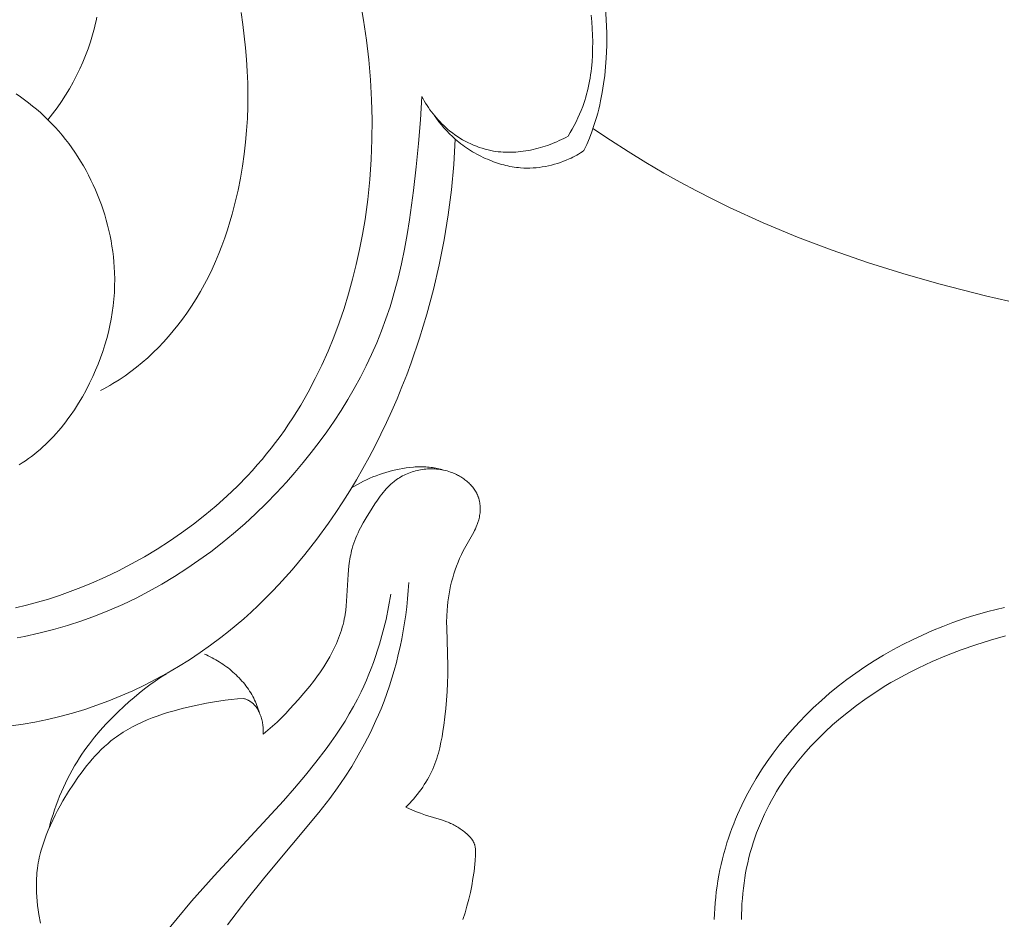
# Model space of a CAD drawing. Units: millimetres. Extents: x 5851 to 13043, y 2358 to 5156.
# Drawn here: x 7086 to 7120, y 4150 to 4182 of the extents above; entities that cross this region are included whole.
import ezdxf
from ezdxf import colors
from ezdxf.entities.mleader import LeaderData, LeaderLine
from ezdxf.math import Vec2, Vec3

# ---------------------------------------------------------------- set-up
doc = ezdxf.new("R2010")
doc.units = ezdxf.units.MM
doc.header["$PDMODE"] = 3
doc.layers.get('0').update_dxf_attribs({"lineweight": 13})
doc.styles.get("Standard").update_dxf_attribs({"font": 'ARIALNI.TTF'})
doc.styles.add('style1', font='txt')
doc.dimstyles.new('1_5', dxfattribs={"dimtxt": 22, "dimasz": 14, "dimexe": 1, "dimexo": 0, "dimgap": 5, "dimtad": 1, "dimdec": 0, "dimtxsty": 'style1', "dimcen": 25, "dimclrd": 1, "dimclre": 1, "dimclrt": 1, "dimadec": 0, "dimazin": 0, "dimtfac": 1, "dimtdec": 0, "dimtmove": 0, "dimatfit": 3, "dimfxl": 1, "dimtfill": 1, "dimarcsym": 0})

# ---------------------------------------------------------------- blocks, each defined once
blk = doc.blocks.new('*D12')
at = {"color": 251, "lineweight": -2, "transparency": 16777216}
for p, q in [((7152.883, 4414.865), (6581.058, 4414.865)), ((6582.058, 4378.865), (6582.058, 2750.491)), ((6936.404, 2714.491), (6581.058, 2714.491))]:
    blk.add_line(p, q, dxfattribs=at)
at = {"color": 251, "lineweight": 50, "transparency": 16777216}
for points in [[(6576.058, 4378.865), (6588.058, 4378.865), (6582.058, 4414.865)], [(6576.058, 2750.491), (6588.058, 2750.491), (6582.058, 2714.491)]]:
    blk.add_solid(points, dxfattribs=at)
at = {"layer": 'Defpoints', "color": 0, "lineweight": 50, "transparency": 16777216}
for p in [(7152.883, 4414.865), (6582.058, 2714.491), (6936.404, 2714.491)]:
    blk.add_point(p, dxfattribs=at)
at = {"color": 251, "transparency": 16777216, "insert": (6553.694, 3564.678), "char_height": 36, "attachment_point": 5, "rotation": 90, "style": 'style1', "bg_fill": 3, "box_fill_scale": 1.1, "bg_fill_color": 256, "bg_fill_true_color": 13158600, "bg_fill_transparency": 0}
blk.add_mtext('{\\fTimes New Roman|b0|i0|c204|p18;1700}', dxfattribs=at)
blk = doc.blocks.new('n5')
for points in [[(-62.539, -0.661), (-62.374, -0.524), (-62.214, -0.384), (-62.057, -0.24), (-61.903, -0.092), (-61.753, 0.06), (-61.604, 0.215), (-61.314, 0.535), (-61.045, 0.851), (-60.913, 1.013), (-60.785, 1.177), (-60.661, 1.345), (-60.541, 1.515), (-60.426, 1.688), (-60.316, 1.863), (-60.212, 2.042), (-60.163, 2.132), (-60.115, 2.223), (-60.069, 2.314), (-60.025, 2.407), (-59.983, 2.5), (-59.943, 2.593), (-59.906, 2.687), (-59.87, 2.782), (-59.836, 2.878), (-59.805, 2.974), (-59.776, 3.071), (-59.75, 3.169), (-59.726, 3.267), (-59.705, 3.366), (-59.691, 3.442), (-59.678, 3.518), (-59.656, 3.671), (-59.639, 3.825), (-59.625, 3.98), (-59.57, 4.915), (-59.558, 5.07), (-59.542, 5.224), (-59.523, 5.377), (-59.511, 5.452), (-59.498, 5.528), (-59.483, 5.603), (-59.467, 5.678), (-59.45, 5.752), (-59.43, 5.825), (-59.403, 5.919), (-59.372, 6.011), (-59.339, 6.103), (-59.303, 6.193), (-59.265, 6.284), (-59.225, 6.373), (-59.182, 6.462), (-59.138, 6.55), (-59.043, 6.725), (-58.943, 6.898), (-58.731, 7.239), (-58.64, 7.38), (-58.546, 7.518), (-58.449, 7.653), (-58.399, 7.719), (-58.347, 7.783), (-58.294, 7.846), (-58.24, 7.908), (-58.184, 7.968), (-58.127, 8.025), (-58.097, 8.054), (-58.067, 8.081), (-58.037, 8.108), (-58.006, 8.135), (-57.974, 8.16), (-57.942, 8.186), (-57.909, 8.21), (-57.876, 8.234), (-57.827, 8.268), (-57.777, 8.3), (-57.725, 8.33), (-57.673, 8.359), (-57.619, 8.387), (-57.565, 8.413), (-57.509, 8.437), (-57.453, 8.46), (-57.396, 8.482), (-57.338, 8.501), (-57.28, 8.52), (-57.22, 8.536), (-57.161, 8.551), (-57.1, 8.564), (-57.04, 8.576), (-56.979, 8.586), (-56.917, 8.594), (-56.856, 8.6), (-56.794, 8.605), (-56.732, 8.608), (-56.669, 8.609), (-56.607, 8.608), (-56.545, 8.605), (-56.483, 8.601), (-56.421, 8.595), (-56.359, 8.587), (-56.297, 8.577), (-56.236, 8.565), (-56.174, 8.551), (-56.114, 8.535), (-56.053, 8.517), (-55.994, 8.497), (-55.952, 8.482), (-55.911, 8.466), (-55.871, 8.449), (-55.83, 8.431), (-55.79, 8.413), (-55.751, 8.393), (-55.712, 8.372), (-55.674, 8.351), (-55.636, 8.328), (-55.599, 8.305), (-55.562, 8.281), (-55.526, 8.256), (-55.491, 8.23), (-55.457, 8.204), (-55.423, 8.177), (-55.391, 8.148), (-55.359, 8.119), (-55.328, 8.09), (-55.298, 8.059), (-55.269, 8.028), (-55.242, 7.996), (-55.215, 7.964), (-55.189, 7.93), (-55.165, 7.896), (-55.141, 7.862), (-55.119, 7.826), (-55.099, 7.79), (-55.089, 7.772), (-55.079, 7.754), (-55.07, 7.735), (-55.061, 7.716), (-55.053, 7.698), (-55.044, 7.679), (-55.037, 7.659), (-55.029, 7.64), (-55.022, 7.621), (-55.015, 7.601), (-55.008, 7.578), (-55.001, 7.555), (-54.995, 7.532), (-54.989, 7.508), (-54.984, 7.484), (-54.979, 7.461), (-54.974, 7.437), (-54.97, 7.413), (-54.967, 7.388), (-54.964, 7.364), (-54.962, 7.34), (-54.96, 7.315), (-54.958, 7.291), (-54.957, 7.266), (-54.956, 7.242), (-54.956, 7.217), (-54.957, 7.168), (-54.959, 7.119), (-54.963, 7.07), (-54.969, 7.021), (-54.976, 6.972), (-54.985, 6.924), (-54.995, 6.876), (-55.007, 6.828), (-55.016, 6.796), (-55.026, 6.764), (-55.036, 6.732), (-55.047, 6.7), (-55.059, 6.668), (-55.071, 6.637), (-55.096, 6.576), (-55.124, 6.515), (-55.153, 6.454), (-55.183, 6.395), (-55.552, 5.739), (-55.615, 5.61), (-55.675, 5.479), (-55.731, 5.346), (-55.784, 5.212), (-55.832, 5.076), (-55.877, 4.94), (-55.918, 4.801), (-55.956, 4.662), (-55.989, 4.522), (-56.019, 4.381), (-56.046, 4.24), (-56.068, 4.098), (-56.087, 3.956), (-56.103, 3.813), (-56.114, 3.67), (-56.125, 3.463), (-56.129, 3.255), (-56.128, 3.047), (-56.091, 1.712), (-56.093, 1.416), (-56.1, 1.12), (-56.114, 0.824), (-56.133, 0.528), (-56.159, 0.232), (-56.191, -0.064), (-56.229, -0.359), (-56.258, -0.556), (-56.29, -0.752), (-56.327, -0.947), (-56.37, -1.14), (-56.394, -1.236), (-56.419, -1.332), (-56.447, -1.426), (-56.476, -1.52), (-56.508, -1.614), (-56.541, -1.706), (-56.577, -1.798), (-56.616, -1.889), (-56.658, -1.981), (-56.704, -2.073), (-56.751, -2.164), (-56.802, -2.253), (-56.854, -2.341), (-56.909, -2.428), (-56.966, -2.514), (-57.025, -2.598), (-57.086, -2.681), (-57.149, -2.763), (-57.214, -2.843), (-57.28, -2.921), (-57.348, -2.999), (-57.417, -3.074), (-57.488, -3.148), (-57.56, -3.221)], [(-56.243, 8.566), (-56.296, 8.581), (-56.349, 8.595), (-56.402, 8.608), (-56.456, 8.62), (-56.51, 8.631), (-56.564, 8.641), (-56.618, 8.65), (-56.672, 8.658), (-56.734, 8.665), (-56.796, 8.671), (-56.858, 8.675), (-56.92, 8.678), (-56.982, 8.679), (-57.044, 8.68), (-57.106, 8.678), (-57.168, 8.676), (-57.231, 8.673), (-57.293, 8.668), (-57.417, 8.656), (-57.542, 8.64), (-57.665, 8.62), (-57.784, 8.599), (-57.902, 8.574), (-58.019, 8.547), (-58.136, 8.517), (-58.251, 8.484), (-58.366, 8.448), (-58.48, 8.41), (-58.593, 8.369), (-58.705, 8.325), (-58.816, 8.279), (-58.925, 8.23), (-59.033, 8.178), (-59.14, 8.124), (-59.245, 8.067), (-59.349, 8.007), (-59.45, 7.945)], [(-63.787, -7.326), (-63.142, -6.488), (-62.481, -5.662), (-60.597, -3.406), (-60.212, -2.91), (-59.947, -2.544), (-59.692, -2.171), (-59.448, -1.789), (-59.216, -1.401), (-58.997, -1.004), (-58.79, -0.601), (-58.598, -0.191), (-58.507, 0.016), (-58.42, 0.225), (-58.317, 0.489), (-58.219, 0.755), (-58.127, 1.023), (-58.041, 1.294), (-57.961, 1.566), (-57.887, 1.839), (-57.818, 2.115), (-57.755, 2.391), (-57.698, 2.669), (-57.646, 2.948), (-57.6, 3.228), (-57.56, 3.509), (-57.525, 3.79), (-57.496, 4.071), (-57.472, 4.353), (-57.454, 4.634)], [(-58.077, 4.225), (-58.156, 3.785), (-58.248, 3.348), (-58.355, 2.913), (-58.476, 2.482), (-58.542, 2.268), (-58.612, 2.055), (-58.686, 1.844), (-58.764, 1.635), (-58.846, 1.427), (-58.932, 1.222), (-59.023, 1.018), (-59.117, 0.816), (-59.248, 0.555), (-59.386, 0.298), (-59.53, 0.044), (-59.681, -0.207), (-59.838, -0.453), (-60, -0.697), (-60.167, -0.938), (-60.339, -1.176), (-60.695, -1.643), (-61.066, -2.101), (-61.447, -2.551), (-61.836, -2.993), (-64.256, -5.615), (-65.044, -6.501), (-65.552, -7.102), (-66.046, -7.715)], [(-46.777, -7.142), (-46.77, -6.948), (-46.76, -6.753), (-46.745, -6.559), (-46.726, -6.365), (-46.704, -6.171), (-46.678, -5.978), (-46.648, -5.786), (-46.614, -5.594), (-46.576, -5.403), (-46.535, -5.214), (-46.49, -5.025), (-46.441, -4.837), (-46.388, -4.65), (-46.332, -4.465), (-46.278, -4.296), (-46.22, -4.128), (-46.16, -3.961), (-46.096, -3.796), (-46.03, -3.632), (-45.961, -3.469), (-45.814, -3.147), (-45.657, -2.83), (-45.489, -2.519), (-45.311, -2.214), (-45.124, -1.914), (-44.927, -1.62), (-44.721, -1.333), (-44.506, -1.052), (-44.283, -0.777), (-44.053, -0.509), (-43.814, -0.248), (-43.569, 0.006), (-43.316, 0.253), (-43.034, 0.514), (-42.744, 0.766), (-42.447, 1.01), (-42.143, 1.244), (-41.832, 1.47), (-41.515, 1.687), (-41.193, 1.895), (-40.864, 2.094), (-40.531, 2.285), (-40.192, 2.466), (-39.849, 2.638), (-39.501, 2.801), (-39.149, 2.955), (-38.793, 3.1), (-38.434, 3.236), (-38.072, 3.363), (-37.787, 3.455), (-37.501, 3.542), (-37.213, 3.623), (-36.924, 3.698), (-36.634, 3.768)], [(-45.819, -7.14), (-45.819, -6.958), (-45.815, -6.776), (-45.807, -6.594), (-45.795, -6.412), (-45.779, -6.231), (-45.76, -6.05), (-45.737, -5.87), (-45.709, -5.691), (-45.679, -5.512), (-45.644, -5.334), (-45.606, -5.156), (-45.563, -4.98), (-45.518, -4.805), (-45.468, -4.631), (-45.415, -4.458), (-45.358, -4.287), (-45.297, -4.117), (-45.233, -3.949), (-45.165, -3.782), (-45.094, -3.618), (-45.019, -3.455), (-44.942, -3.295), (-44.86, -3.136), (-44.776, -2.979), (-44.688, -2.823), (-44.597, -2.67), (-44.503, -2.518), (-44.406, -2.368), (-44.306, -2.219), (-44.203, -2.073), (-44.098, -1.928), (-43.989, -1.786), (-43.879, -1.645), (-43.765, -1.506), (-43.649, -1.369), (-43.41, -1.101), (-43.162, -0.84), (-42.905, -0.588), (-42.641, -0.344), (-42.369, -0.108), (-42.09, 0.12), (-41.805, 0.339), (-41.514, 0.55), (-41.29, 0.704), (-41.063, 0.853), (-40.833, 0.997), (-40.601, 1.136), (-40.366, 1.271), (-40.129, 1.401), (-39.889, 1.526), (-39.647, 1.646), (-39.402, 1.763), (-39.156, 1.875), (-38.657, 2.085), (-38.151, 2.28), (-37.639, 2.458), (-37.12, 2.621), (-36.597, 2.769)], [(-62.673, 0.084), (-62.693, 0.149), (-62.714, 0.214), (-62.737, 0.278), (-62.761, 0.341), (-62.786, 0.405), (-62.813, 0.467), (-62.841, 0.529), (-62.871, 0.59), (-62.905, 0.654), (-62.94, 0.718), (-62.977, 0.78), (-63.016, 0.842), (-63.057, 0.903), (-63.099, 0.963), (-63.142, 1.022), (-63.187, 1.079), (-63.234, 1.136), (-63.282, 1.192), (-63.331, 1.247), (-63.382, 1.301), (-63.434, 1.354), (-63.487, 1.406), (-63.541, 1.456), (-63.597, 1.506), (-63.653, 1.554), (-63.711, 1.602), (-63.769, 1.648), (-63.828, 1.693), (-63.888, 1.736), (-63.949, 1.779), (-64.011, 1.82), (-64.073, 1.86), (-64.136, 1.899), (-64.2, 1.936), (-64.264, 1.972), (-64.329, 2.007), (-64.394, 2.041), (-64.46, 2.073), (-64.526, 2.103), (-64.592, 2.133)], [(-70.024, -3.951), (-69.98, -3.79), (-69.933, -3.628), (-69.883, -3.468), (-69.83, -3.308), (-69.774, -3.149), (-69.715, -2.991), (-69.653, -2.835), (-69.588, -2.679), (-69.52, -2.525), (-69.449, -2.372), (-69.375, -2.221), (-69.298, -2.071), (-69.217, -1.923), (-69.134, -1.777), (-69.047, -1.633), (-68.958, -1.49), (-68.876, -1.366), (-68.792, -1.243), (-68.705, -1.121), (-68.616, -1.002), (-68.432, -0.767), (-68.24, -0.539), (-68.041, -0.316), (-67.835, -0.1), (-67.622, 0.11), (-67.404, 0.314), (-67.23, 0.47), (-67.053, 0.622), (-66.872, 0.77), (-66.689, 0.914), (-66.502, 1.054), (-66.313, 1.19), (-66.121, 1.322), (-65.925, 1.449)], [(-70.328, -7.275), (-70.381, -6.964), (-70.404, -6.809), (-70.423, -6.655), (-70.44, -6.501), (-70.453, -6.347), (-70.462, -6.194), (-70.467, -6.041), (-70.468, -5.889), (-70.464, -5.737), (-70.455, -5.585), (-70.448, -5.51), (-70.44, -5.434), (-70.429, -5.344), (-70.416, -5.254), (-70.401, -5.164), (-70.384, -5.074), (-70.365, -4.985), (-70.345, -4.895), (-70.322, -4.806), (-70.298, -4.717), (-70.245, -4.54), (-70.186, -4.364), (-70.122, -4.189), (-70.051, -4.015), (-69.976, -3.843), (-69.896, -3.671), (-69.812, -3.501), (-69.724, -3.332), (-69.632, -3.165), (-69.537, -2.999), (-69.339, -2.672), (-69.168, -2.407), (-68.991, -2.149), (-68.9, -2.022), (-68.807, -1.897), (-68.711, -1.775), (-68.614, -1.655), (-68.514, -1.538), (-68.412, -1.424), (-68.307, -1.313), (-68.199, -1.205), (-68.089, -1.1), (-67.975, -0.999), (-67.859, -0.902), (-67.739, -0.809), (-67.664, -0.754), (-67.588, -0.701), (-67.511, -0.649), (-67.433, -0.598), (-67.354, -0.549), (-67.274, -0.502), (-67.192, -0.455), (-67.11, -0.41), (-66.943, -0.325), (-66.773, -0.244), (-66.599, -0.169), (-66.423, -0.098), (-66.245, -0.031), (-66.064, 0.032), (-65.882, 0.09), (-65.699, 0.145), (-65.329, 0.244), (-64.958, 0.331), (-64.524, 0.419), (-64.307, 0.458), (-64.09, 0.492), (-63.873, 0.521), (-63.655, 0.546), (-63.437, 0.565), (-63.218, 0.58)], [(-63.218, 0.58), (-63.195, 0.573), (-63.173, 0.565), (-63.15, 0.557), (-63.127, 0.549), (-63.105, 0.54), (-63.083, 0.531), (-63.062, 0.52), (-63.051, 0.515), (-63.04, 0.509), (-63.023, 0.5), (-63.006, 0.49), (-62.99, 0.479), (-62.973, 0.468), (-62.957, 0.457), (-62.941, 0.445), (-62.926, 0.432), (-62.911, 0.419), (-62.896, 0.406), (-62.882, 0.392), (-62.868, 0.378), (-62.854, 0.364), (-62.841, 0.349), (-62.827, 0.334), (-62.814, 0.318), (-62.802, 0.302), (-62.79, 0.286), (-62.778, 0.269), (-62.766, 0.252), (-62.755, 0.235), (-62.744, 0.217), (-62.733, 0.2), (-62.722, 0.182), (-62.712, 0.163), (-62.702, 0.145), (-62.693, 0.126), (-62.675, 0.087), (-62.658, 0.048), (-62.642, 0.008), (-62.627, -0.032), (-62.613, -0.073), (-62.601, -0.115), (-62.59, -0.157), (-62.58, -0.199), (-62.57, -0.242), (-62.562, -0.285), (-62.556, -0.327), (-62.55, -0.37), (-62.545, -0.413), (-62.541, -0.455), (-62.539, -0.497), (-62.537, -0.539), (-62.537, -0.58), (-62.537, -0.621), (-62.539, -0.661)], [(-57.56, -3.221), (-57.215, -3.363), (-57.04, -3.429), (-56.864, -3.491), (-56.303, -3.662), (-56.211, -3.694), (-56.12, -3.728), (-56.076, -3.746), (-56.033, -3.764), (-55.99, -3.783), (-55.947, -3.804), (-55.905, -3.824), (-55.863, -3.846), (-55.822, -3.869), (-55.781, -3.892), (-55.74, -3.917), (-55.7, -3.942), (-55.66, -3.968), (-55.62, -3.995), (-55.581, -4.023), (-55.543, -4.052), (-55.505, -4.082), (-55.467, -4.112), (-55.42, -4.153), (-55.396, -4.174), (-55.374, -4.196), (-55.351, -4.218), (-55.33, -4.24), (-55.309, -4.263), (-55.288, -4.286), (-55.269, -4.31), (-55.25, -4.334), (-55.241, -4.347), (-55.233, -4.359), (-55.225, -4.372), (-55.216, -4.384), (-55.209, -4.397), (-55.201, -4.41), (-55.194, -4.423), (-55.187, -4.436), (-55.181, -4.45), (-55.174, -4.463), (-55.169, -4.477), (-55.163, -4.491), (-55.158, -4.504), (-55.154, -4.518), (-55.149, -4.531), (-55.146, -4.545), (-55.142, -4.559), (-55.139, -4.572), (-55.136, -4.586), (-55.133, -4.601), (-55.13, -4.615), (-55.128, -4.629), (-55.124, -4.658), (-55.121, -4.687), (-55.119, -4.716), (-55.118, -4.746), (-55.117, -4.775), (-55.118, -4.835), (-55.12, -4.895), (-55.132, -5.084), (-55.143, -5.212), (-55.172, -5.464), (-55.208, -5.713), (-55.252, -5.961), (-55.301, -6.198), (-55.357, -6.436), (-55.418, -6.673), (-55.487, -6.909), (-55.561, -7.143)]]:
    blk.add_lwpolyline(points)
blk = doc.blocks.new('n3')
for points in [[(51.33, -128.354), (51.233, -128.139), (51.142, -127.921), (51.058, -127.701), (50.98, -127.478), (50.935, -127.335), (50.892, -127.192), (50.851, -127.048), (50.814, -126.903), (50.779, -126.757), (50.747, -126.611), (50.69, -126.317), (50.642, -126.021), (50.604, -125.723), (50.574, -125.425), (50.553, -125.126), (50.542, -124.903), (50.536, -124.68), (50.534, -124.456), (50.535, -124.233), (50.551, -123.787), (50.581, -123.341)], [(51.885, -127.85), (51.811, -127.726), (51.739, -127.6), (51.671, -127.472), (51.605, -127.343), (51.542, -127.213), (51.483, -127.081), (51.427, -126.947), (51.375, -126.813), (51.337, -126.705), (51.301, -126.597), (51.267, -126.487), (51.236, -126.377), (51.208, -126.267), (51.181, -126.155), (51.157, -126.044), (51.135, -125.931), (51.116, -125.818), (51.098, -125.705), (51.082, -125.591), (51.069, -125.477), (51.047, -125.247), (51.033, -125.016), (51.026, -124.783), (51.025, -124.55), (51.03, -124.316), (51.04, -124.082), (51.055, -123.848), (51.075, -123.614)], [(59.153, -123.114), (59.031, -123.8), (58.93, -124.489), (58.849, -125.182), (58.789, -125.877), (58.75, -126.574), (58.733, -127.271), (58.738, -127.97), (58.765, -128.668), (58.814, -129.366), (58.886, -130.063), (58.981, -130.757), (59.069, -131.284), (59.171, -131.808), (59.286, -132.33), (59.415, -132.848), (59.559, -133.362), (59.716, -133.871), (59.888, -134.375), (60.074, -134.873), (60.275, -135.364), (60.491, -135.847), (60.722, -136.323), (60.969, -136.79), (61.23, -137.247), (61.367, -137.472), (61.507, -137.694), (61.651, -137.914), (61.8, -138.13), (61.952, -138.344), (62.108, -138.555), (62.262, -138.756), (62.42, -138.954), (62.581, -139.148), (62.746, -139.34), (62.915, -139.53), (63.086, -139.716), (63.44, -140.079), (63.806, -140.431), (64.185, -140.771), (64.575, -141.098), (64.977, -141.413), (65.39, -141.716), (65.813, -142.006), (66.246, -142.283), (66.688, -142.547), (67.14, -142.798), (67.599, -143.035), (68.067, -143.259), (68.542, -143.47), (68.912, -143.622), (69.287, -143.766), (69.664, -143.9), (70.045, -144.025), (70.428, -144.138), (70.813, -144.241), (71.2, -144.332)], [(63.315, -123.532), (63.254, -123.941), (63.201, -124.351), (63.157, -124.761), (63.122, -125.171), (63.096, -125.582), (63.08, -125.993), (63.074, -126.405), (63.078, -126.818), (63.092, -127.231), (63.118, -127.645), (63.154, -128.061), (63.202, -128.477), (63.262, -128.894), (63.334, -129.312), (63.418, -129.731), (63.481, -130.011), (63.549, -130.29), (63.624, -130.569), (63.705, -130.848), (63.791, -131.126), (63.885, -131.403), (63.985, -131.679), (64.091, -131.953), (64.205, -132.224), (64.326, -132.493), (64.454, -132.76), (64.589, -133.023), (64.733, -133.283), (64.884, -133.539), (65.043, -133.791), (65.21, -134.039), (65.361, -134.249), (65.518, -134.455), (65.681, -134.656), (65.849, -134.854), (66.023, -135.046), (66.202, -135.233), (66.385, -135.414), (66.574, -135.59), (66.766, -135.759), (66.963, -135.922), (67.164, -136.077), (67.369, -136.225), (67.577, -136.366), (67.789, -136.498), (67.896, -136.561), (68.004, -136.622), (68.112, -136.681), (68.221, -136.738)], [(51.016, -127.582), (50.407, -127.989), (49.79, -128.384), (49.165, -128.767), (48.533, -129.137), (47.968, -129.452), (47.397, -129.757), (46.821, -130.052), (46.24, -130.336), (45.062, -130.874), (43.866, -131.373), (42.652, -131.835), (41.424, -132.262), (40.181, -132.654), (38.927, -133.014), (37.298, -133.43), (36.478, -133.617)], [(68.356, -123.693), (68.381, -123.817), (68.408, -123.94), (68.437, -124.064), (68.502, -124.308), (68.575, -124.551), (68.657, -124.791), (68.746, -125.029), (68.842, -125.263), (68.946, -125.495), (69.062, -125.732), (69.184, -125.965), (69.314, -126.195), (69.451, -126.42), (69.594, -126.64), (69.745, -126.856), (69.902, -127.067), (70.065, -127.273)], [(71.069, -139.331), (70.959, -139.262), (70.851, -139.19), (70.744, -139.116), (70.64, -139.039), (70.537, -138.96), (70.436, -138.878), (70.336, -138.794), (70.239, -138.708), (70.143, -138.619), (70.049, -138.528), (69.957, -138.435), (69.867, -138.341), (69.778, -138.244), (69.691, -138.145), (69.606, -138.045), (69.523, -137.942), (69.442, -137.838), (69.362, -137.733), (69.284, -137.626), (69.134, -137.408), (68.991, -137.184), (68.856, -136.956), (68.727, -136.723), (68.606, -136.487), (68.492, -136.248), (68.396, -136.031), (68.307, -135.813), (68.223, -135.593), (68.145, -135.371), (68.074, -135.147), (68.009, -134.922), (67.951, -134.696), (67.899, -134.468), (67.854, -134.239), (67.815, -134.009), (67.784, -133.778), (67.76, -133.546), (67.742, -133.314), (67.732, -133.081), (67.73, -132.847), (67.734, -132.613), (67.743, -132.429), (67.757, -132.245), (67.775, -132.061), (67.798, -131.877), (67.825, -131.693), (67.856, -131.51), (67.892, -131.327), (67.932, -131.145), (67.977, -130.963), (68.025, -130.783), (68.078, -130.603), (68.135, -130.425), (68.196, -130.247), (68.261, -130.071), (68.33, -129.897), (68.403, -129.724), (68.479, -129.553), (68.56, -129.384), (68.644, -129.216), (68.732, -129.051), (68.824, -128.888), (68.92, -128.727), (69.019, -128.569), (69.122, -128.413), (69.228, -128.26), (69.337, -128.109), (69.45, -127.962), (69.567, -127.818), (69.686, -127.676), (69.809, -127.538), (69.936, -127.404), (70.065, -127.273), (70.194, -127.148), (70.326, -127.027), (70.461, -126.91), (70.599, -126.796), (70.739, -126.685), (70.882, -126.577), (71.027, -126.473), (71.175, -126.373)], [(71.344, -148.458), (70.931, -148.398), (70.521, -148.327), (70.08, -148.237), (69.643, -148.133), (69.209, -148.015), (68.778, -147.884), (68.351, -147.74), (67.929, -147.583), (67.511, -147.413), (67.098, -147.231), (66.69, -147.038), (66.288, -146.832), (65.892, -146.616), (65.503, -146.388), (65.12, -146.149), (64.745, -145.9), (64.377, -145.64), (64.017, -145.37), (63.747, -145.156), (63.481, -144.937), (63.22, -144.712), (62.964, -144.482), (62.713, -144.247), (62.466, -144.007), (62.225, -143.762), (61.988, -143.513), (61.755, -143.259), (61.528, -143.001), (61.305, -142.739), (61.086, -142.473), (60.663, -141.93), (60.258, -141.373), (60.002, -141.001), (59.754, -140.624), (59.513, -140.242), (59.28, -139.855), (59.055, -139.464), (58.837, -139.068), (58.627, -138.669), (58.425, -138.265), (58.23, -137.857), (58.042, -137.446), (57.862, -137.032), (57.69, -136.614), (57.525, -136.193), (57.368, -135.769), (57.075, -134.913), (56.818, -134.064), (56.589, -133.207), (56.389, -132.343), (56.218, -131.473), (56.076, -130.598), (55.963, -129.72), (55.88, -128.84), (55.826, -127.958)], [(56.997, -126.459), (56.954, -126.539), (56.909, -126.618), (56.862, -126.696), (56.814, -126.774), (56.763, -126.85), (56.711, -126.925), (56.657, -126.998), (56.601, -127.071), (56.544, -127.142), (56.485, -127.212), (56.424, -127.28), (56.361, -127.347), (56.297, -127.413), (56.231, -127.476), (56.164, -127.539), (56.095, -127.599), (56.013, -127.668), (55.928, -127.734), (55.842, -127.797), (55.754, -127.858), (55.664, -127.916), (55.572, -127.971), (55.478, -128.023), (55.384, -128.073), (55.287, -128.119), (55.189, -128.162), (55.09, -128.202), (54.99, -128.239), (54.889, -128.272), (54.786, -128.302), (54.735, -128.316), (54.683, -128.329), (54.631, -128.34), (54.579, -128.351), (54.494, -128.367), (54.408, -128.38), (54.323, -128.391), (54.236, -128.399), (54.15, -128.405), (54.063, -128.409), (53.976, -128.411), (53.889, -128.41), (53.802, -128.408), (53.715, -128.403), (53.628, -128.396), (53.54, -128.387), (53.453, -128.377), (53.366, -128.364), (53.28, -128.349), (53.193, -128.333), (53.107, -128.315), (53.021, -128.294), (52.936, -128.273), (52.851, -128.249), (52.766, -128.224), (52.682, -128.197), (52.599, -128.169), (52.516, -128.139), (52.434, -128.108), (52.353, -128.075), (52.273, -128.041), (52.193, -128.005), (52.115, -127.968), (52.037, -127.93), (51.96, -127.891), (51.885, -127.85)], [(71.139, -145.379), (70.884, -145.331), (70.376, -145.221), (69.872, -145.094), (69.374, -144.95), (68.881, -144.789), (68.395, -144.612), (67.917, -144.42), (67.446, -144.213), (66.983, -143.991), (66.527, -143.754), (66.08, -143.504), (65.641, -143.24), (65.21, -142.963), (64.787, -142.673), (64.373, -142.371), (63.968, -142.056), (63.572, -141.73), (63.184, -141.393), (62.806, -141.045), (62.437, -140.687), (62.078, -140.319), (61.728, -139.941), (61.43, -139.603), (61.14, -139.258), (60.858, -138.906), (60.585, -138.548), (60.32, -138.184), (60.065, -137.814), (59.82, -137.437), (59.584, -137.055), (59.36, -136.668), (59.145, -136.275), (58.942, -135.877), (58.751, -135.474), (58.571, -135.066), (58.404, -134.653), (58.25, -134.236), (58.108, -133.815), (58.032, -133.567), (57.96, -133.318), (57.828, -132.817), (57.71, -132.312), (57.606, -131.803), (57.514, -131.291), (57.431, -130.777), (57.288, -129.746), (57.19, -128.926), (57.107, -128.105), (57.041, -127.283), (56.997, -126.459)], [(56.563, -127.119), (56.483, -127.233), (56.4, -127.345), (56.313, -127.455), (56.222, -127.562), (56.128, -127.666), (56.031, -127.766), (55.93, -127.864), (55.826, -127.958), (55.763, -128.011), (55.699, -128.064), (55.633, -128.115), (55.567, -128.165), (55.5, -128.214), (55.432, -128.261), (55.363, -128.307), (55.293, -128.351), (55.222, -128.394), (55.15, -128.436), (55.077, -128.477), (55.004, -128.516), (54.93, -128.553), (54.855, -128.59), (54.78, -128.625), (54.704, -128.658), (54.564, -128.715), (54.494, -128.742), (54.423, -128.767), (54.351, -128.791), (54.28, -128.814), (54.207, -128.835), (54.135, -128.855), (54.062, -128.873), (53.989, -128.89), (53.915, -128.905), (53.841, -128.919), (53.767, -128.931), (53.692, -128.941), (53.618, -128.949), (53.543, -128.956), (53.435, -128.963), (53.326, -128.965), (53.218, -128.964), (53.109, -128.96), (53.001, -128.951), (52.893, -128.94), (52.785, -128.925), (52.677, -128.906), (52.57, -128.884), (52.464, -128.859), (52.359, -128.831), (52.254, -128.8), (52.151, -128.765), (52.049, -128.728), (51.948, -128.687), (51.849, -128.644), (51.781, -128.612), (51.714, -128.579), (51.648, -128.545), (51.583, -128.509), (51.519, -128.472), (51.455, -128.434), (51.392, -128.395), (51.33, -128.354)]]:
    blk.add_lwpolyline(points)
blk = doc.blocks.new('NPU.VRS-001_355_342')
at = {"xscale": -1}
blk.add_blockref('n3', (0, 0), dxfattribs=at)
blk.add_blockref('n5', (0, -148.084))

msp = doc.modelspace()

# ---------------------------------------------------------------- dimensions: what is measured, and where the dimension line sits
dim = msp.add_linear_dim(base=(6582.058, 2714.491), p1=(7152.883, 4414.865), p2=(6936.404, 2714.491), angle=90, text='{\\fTimes New Roman|b0|i0|c204|p18;<>}', dimstyle='1_5', override={"dimtxt": 36, "dimasz": 36, "dimgap": 10, "dimclrd": 251, "dimclre": 251, "dimclrt": 251, "dimfxl": 15})
dim.commit()
dim.dimension.update_dxf_attribs({"geometry": '*D12', "text_midpoint": (6553.694, 3564.678)})

# ---------------------------------------------------------------- next in the draw order: block references
msp.add_blockref('NPU.VRS-001_355_342', (7156.956, 4305.664))

# ---------------------------------------------------------------- next in the draw order: leaders
at = {"color": 251}
ml = msp.add_multileader_mtext('Standard', dxfattribs=at)
ml.set_content('{\\fArial Narrow|b0|i0|c204|p34;\\C251;NPU.VRS-002-4R\\P109*91}', color=1)
ml.set_leader_properties(color=251, linetype='ByLayer', lineweight=-1)
ml.build(insert=Vec2(0, 0))
ml.multileader.update_dxf_attribs({"dogleg_length": 30, "arrow_head_size": 36})
ctx = ml.context
ctx.base_point, ctx.char_height, ctx.arrow_head_size, ctx.landing_gap_size, ctx.plane_origin = Vec3(7565.275, 3821.259), 36, 36, 2.25, Vec3(7423.07, 5995.39)
notes = []
notes.append((ctx, [(0, (1, 1, 0), (7531.531, 3821.259), (1, 0), 33.744, [(0, [(6983.211, 4366.364)], 0, [])])]))
ctx.mtext.insert, ctx.mtext.width, ctx.mtext.flow_direction = Vec3(7567.525, 3839.566), 489.21121, 5
for ctx, leaders in notes:
    for number, flags, end, landing, length, lines in leaders:
        leader = LeaderData()
        leader.index, (leader.has_last_leader_line, leader.has_dogleg_vector, leader.attachment_direction) = number, flags
        leader.last_leader_point, leader.dogleg_vector, leader.dogleg_length = Vec3(end), Vec3(landing), length
        for number, points, colour, breaks in lines:
            line = LeaderLine()
            line.index, line.vertices, line.color, line.breaks = number, Vec3.list(points), colors.encode_raw_color(colour), breaks
            leader.lines.append(line)
        ctx.leaders.append(leader)

doc.saveas('drawing.dxf')
